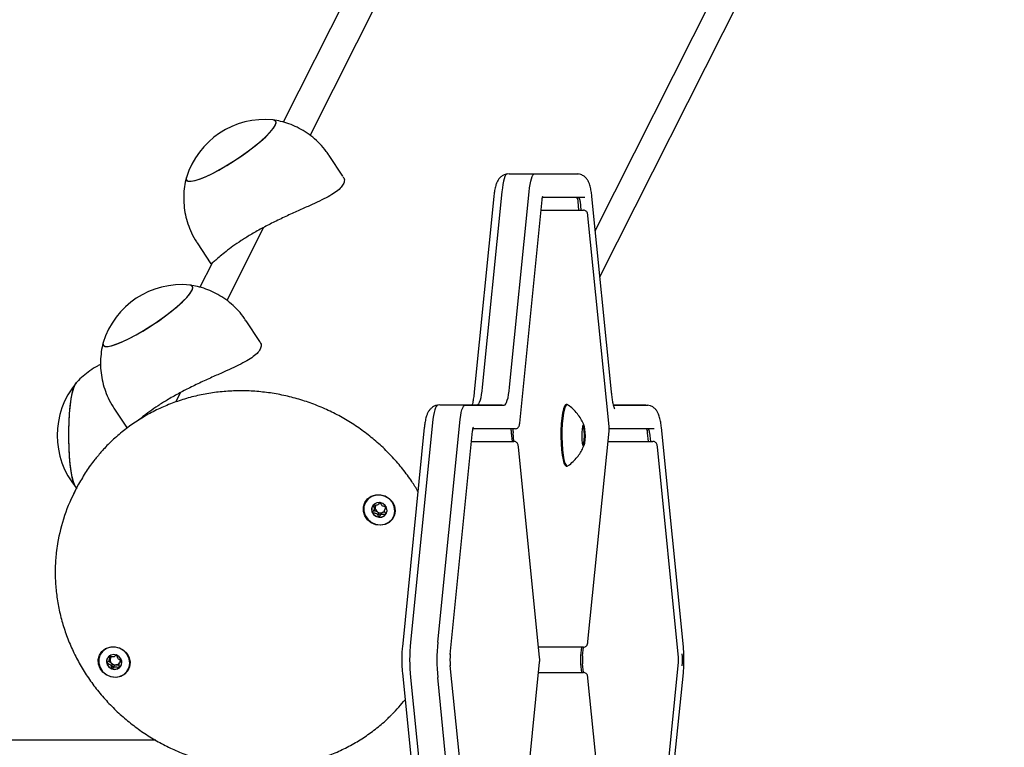
# Model space of a CAD drawing. Units: millimetres. Extents: x -2329 to 3794, y -4215 to 5859.
# Drawn here: x -540 to -291, y -428 to -245 of the extents above; entities that cross this region are included whole.
import ezdxf

# ---------------------------------------------------------------- set-up
doc = ezdxf.new("R2010")
doc.units = ezdxf.units.MM
doc.header["$LTSCALE"] = 10

msp = doc.modelspace()

# ---------------------------------------------------------------- linework, layer by layer
at = {"color": 7, "linetype": 'Continuous', "lineweight": 25}
for p, q in [((-108.73, 435.79), (-466.6, -273.84)), ((-127.44, 415.47), (-473.39, -270.51)), ((-394.55, -297.9), (-42.59, 399.99)), ((-393.38, -309.51), (-47.97, 375.4)), ((-458.28, -284.17), (-461.73, -278.95)), ((-416.3, -283.55), (-416.85, -283.63)), ((-416.3, -283.55), (-410.4, -283.55)), ((-410.4, -283.55), (-399.3, -283.55)), ((-409.9, -283.59), (-398.81, -283.59)), ((-418.14, -288.07), (-423.09, -337.4)), ((-416.2, -337.4), (-411.25, -288.07)), ((-420.19, -289.25), (-425.14, -338.58)), ((-413.63, -346.48), (-407.98, -290.14)), ((-397.23, -289.55), (-407.9, -289.55)), ((-398.68, -292.75), (-398.9, -290.55)), ((-398.41, -290.55), (-398.19, -292.75)), ((-390.47, -338.58), (-395.41, -289.25)), ((-408.24, -292.75), (-408.21, -292.75)), ((-408.21, -292.75), (-397.55, -292.75)), ((-391.08, -347.28), (-396.41, -294.15)), ((-478.33, -297.1), (-487.62, -315.51)), ((-495.1, -301.01), (-491.65, -306.23)), ((-491.34, -306.1), (-494.41, -312.18)), ((-479.3, -325.84), (-482.75, -320.62)), ((-525.95, -336.78), (-525.63, -336.29)), ((-499.35, -338.77), (-500.55, -341.16)), ((-516.11, -342.68), (-512.79, -347.71)), ((-433.85, -341.88), (-434.39, -341.97)), ((-433.85, -341.88), (-427.94, -341.88)), ((-427.94, -341.88), (-418.05, -341.88)), ((-427.45, -341.92), (-417.56, -341.92)), ((-401.65, -341.8), (-401.89, -341.8)), ((-389.95, -341.88), (-381.76, -341.88)), ((-389.94, -341.92), (-381.26, -341.92)), ((-437.74, -347.58), (-443.28, -402.91)), ((-435.69, -346.4), (-441.24, -401.73)), ((-434.34, -401.73), (-428.8, -346.4)), ((-414.78, -347.88), (-425.44, -347.88)), ((-397.53, -347.35), (-397.82, -347.35)), ((-397.29, -349.35), (-397.47, -347.55)), ((-379.69, -347.88), (-390.98, -347.88)), ((-372.32, -402.91), (-377.87, -347.58)), ((-431.18, -404.81), (-425.53, -348.48)), ((-415.8, -348.88), (-415.58, -351.08)), ((-415.09, -351.08), (-415.31, -348.88)), ((-397.47, -351.55), (-397.29, -349.75)), ((-396.41, -401.61), (-391.08, -348.48)), ((-381.13, -351.08), (-381.36, -348.88)), ((-380.86, -348.88), (-380.64, -351.08)), ((-425.79, -351.08), (-425.75, -351.08)), ((-425.75, -351.08), (-415.1, -351.08)), ((-408.62, -405.61), (-413.95, -352.48)), ((-397.82, -351.75), (-397.53, -351.75)), ((-391.34, -351.08), (-390.66, -351.08)), ((-390.66, -351.08), (-380.01, -351.08)), ((-373.53, -405.61), (-378.86, -352.48)), ((-401.89, -357.3), (-401.65, -357.3)), ((-401.65, -357.3), (-401.48, -357.24)), ((-525.63, -362.99), (-526.29, -364.29)), ((-525.7, -362.72), (-525.44, -362.98)), ((-525.05, -361.88), (-525.63, -362.99)), ((-450.45, -368.42), (-450.22, -367.95)), ((-450.24, -367.94), (-450.14, -367.69)), ((-447.47, -367.75), (-447.7, -368.21)), ((-408.21, -403.01), (-408.89, -403.01)), ((-397.55, -403.01), (-408.21, -403.01)), ((-398.04, -403.01), (-398.26, -405.21)), ((-397.77, -405.21), (-397.55, -403.01)), ((-517.29, -406.29), (-517.05, -405.83)), ((-514.55, -406.65), (-514.78, -407.11)), ((-425.53, -463.95), (-431.18, -407.61)), ((-412.51, -445.58), (-408.62, -406.81)), ((-398.26, -407.21), (-398.04, -409.41)), ((-397.55, -409.41), (-397.77, -407.21)), ((-378.86, -459.94), (-373.53, -406.81)), ((-443.28, -409.51), (-438.34, -458.84)), ((-408.89, -409.41), (-408.21, -409.41)), ((-408.21, -409.41), (-397.55, -409.41)), ((-377.27, -458.84), (-372.32, -409.51)), ((-441.24, -410.69), (-436.29, -460.02)), ((-429.4, -460.02), (-434.34, -410.69)), ((-391.08, -463.95), (-396.41, -410.81)), ((-505.51, -426.5), (-1866.31, -426.5))]:
    msp.add_line(p, q, dxfattribs=at)
at = {"color": 7, "linetype": 'Continuous', "lineweight": 25, "flags": 128}
for points in [[(-497.83, -284.46), (-497.89, -284.77), (-497.76, -285.2), (-497.32, -285.42), (-496.59, -285.43), (-495.59, -285.22), (-494.34, -284.82), (-492.87, -284.21), (-491.24, -283.44), (-489.47, -282.5), (-487.63, -281.43), (-485.75, -280.26), (-483.9, -279.03), (-482.12, -277.75), (-480.46, -276.48), (-478.96, -275.23), (-477.67, -274.06), (-476.63, -272.98), (-475.85, -272.03), (-475.37, -271.24), (-475.19, -270.62), (-475.32, -270.2), (-475.75, -269.98), (-475.89, -269.96)], [(-475.4, -271.32), (-475.19, -270.68), (-475.29, -270.24), (-475.69, -269.99), (-475.89, -269.96)], [(-497.83, -284.46), (-497.88, -284.72), (-497.78, -285.16), (-497.38, -285.4), (-496.68, -285.44), (-495.71, -285.26), (-494.48, -284.87), (-493.04, -284.29), (-491.42, -283.53), (-489.66, -282.61), (-487.83, -281.55), (-485.95, -280.39), (-484.09, -279.16), (-482.3, -277.89), (-480.63, -276.61), (-479.11, -275.36), (-477.8, -274.18), (-476.73, -273.09), (-475.92, -272.13), (-475.4, -271.32)], [(-416.8, -283.59), (-417, -283.66), (-417.2, -283.89), (-417.39, -284.27), (-417.57, -284.79), (-417.74, -285.44), (-417.9, -286.21), (-418.03, -287.09), (-418.14, -288.07)], [(-416.8, -283.59), (-417, -283.66), (-417.2, -283.89), (-417.39, -284.27), (-417.57, -284.79), (-417.74, -285.44), (-417.9, -286.21), (-418.03, -287.09), (-418.14, -288.07)], [(-411.25, -288.07), (-411.14, -287.09), (-411, -286.21), (-410.85, -285.44), (-410.68, -284.79), (-410.5, -284.27), (-410.31, -283.89), (-410.11, -283.66), (-409.9, -283.59)], [(-411.25, -288.07), (-411.14, -287.09), (-411, -286.21), (-410.85, -285.44), (-410.68, -284.79), (-410.5, -284.27), (-410.31, -283.89), (-410.11, -283.66), (-409.9, -283.59)], [(-407.98, -290.14), (-407.98, -290.14), (-407.99, -290.05)], [(-518.84, -326.14), (-518.9, -326.45), (-518.77, -326.87), (-518.34, -327.09), (-517.61, -327.1), (-516.6, -326.9), (-515.35, -326.49), (-513.89, -325.89), (-512.25, -325.11), (-510.49, -324.17), (-508.64, -323.11), (-506.77, -321.94), (-504.91, -320.7), (-503.13, -319.42), (-501.47, -318.15), (-499.98, -316.91), (-498.69, -315.73), (-497.64, -314.65), (-496.87, -313.71), (-496.38, -312.91), (-496.2, -312.3), (-496.33, -311.87), (-496.77, -311.65), (-496.9, -311.63)], [(-518.84, -326.14), (-518.9, -326.39), (-518.8, -326.84), (-518.4, -327.08), (-517.7, -327.11), (-516.72, -326.93), (-515.5, -326.54), (-514.05, -325.96), (-512.43, -325.2), (-510.68, -324.28), (-508.84, -323.22), (-506.97, -322.07), (-505.11, -320.83), (-503.32, -319.56), (-501.64, -318.28), (-500.13, -317.03), (-498.82, -315.85), (-497.74, -314.76), (-496.94, -313.8), (-496.42, -312.99)], [(-496.42, -312.99), (-496.21, -312.35), (-496.3, -311.91), (-496.71, -311.67), (-496.9, -311.63)], [(-525.57, -362.87), (-525.61, -362.82), (-525.99, -362.24), (-526.34, -361.31), (-526.66, -360.06), (-526.94, -358.52), (-527.17, -356.74), (-527.35, -354.76), (-527.47, -352.64), (-527.53, -350.44), (-527.52, -348.21), (-527.45, -346.01), (-527.32, -343.92), (-527.13, -341.97), (-526.89, -340.24), (-526.6, -338.75), (-526.27, -337.57), (-525.91, -336.71), (-525.67, -336.33)], [(-525.63, -362.8), (-525.95, -362.32), (-526.3, -361.42), (-526.63, -360.21), (-526.91, -358.7), (-527.15, -356.94), (-527.33, -354.98), (-527.46, -352.87), (-527.52, -350.67), (-527.52, -348.44), (-527.46, -346.24), (-527.34, -344.13), (-527.15, -342.17), (-526.91, -340.41), (-526.63, -338.9), (-526.31, -337.68), (-525.95, -336.78)], [(-423.09, -337.4), (-423.2, -338.38), (-423.34, -339.27), (-423.49, -340.05), (-423.66, -340.71), (-423.85, -341.23), (-424.04, -341.61), (-424.25, -341.84), (-424.3, -341.88)], [(-423.09, -337.4), (-423.2, -338.38), (-423.34, -339.27), (-423.49, -340.05), (-423.66, -340.71), (-423.85, -341.23), (-424.04, -341.61), (-424.25, -341.84), (-424.29, -341.87)], [(-417.56, -341.92), (-417.35, -341.84), (-417.15, -341.61), (-416.96, -341.23), (-416.77, -340.71), (-416.6, -340.05), (-416.45, -339.27), (-416.31, -338.38), (-416.2, -337.4)], [(-417.56, -341.92), (-417.35, -341.84), (-417.15, -341.61), (-416.96, -341.23), (-416.77, -340.71), (-416.6, -340.05), (-416.45, -339.27), (-416.31, -338.38), (-416.2, -337.4)], [(-434.34, -341.92), (-434.54, -342), (-434.74, -342.23), (-434.94, -342.6), (-435.12, -343.12), (-435.29, -343.77), (-435.44, -344.54), (-435.58, -345.43), (-435.69, -346.4)], [(-434.34, -341.92), (-434.54, -342), (-434.74, -342.23), (-434.94, -342.6), (-435.12, -343.12), (-435.29, -343.77), (-435.44, -344.54), (-435.58, -345.43), (-435.69, -346.4)], [(-428.8, -346.4), (-428.68, -345.43), (-428.55, -344.54), (-428.4, -343.77), (-428.23, -343.12), (-428.04, -342.6), (-427.85, -342.23), (-427.65, -342), (-427.45, -341.92)], [(-428.8, -346.4), (-428.68, -345.43), (-428.55, -344.54), (-428.4, -343.77), (-428.23, -343.12), (-428.04, -342.6), (-427.85, -342.23), (-427.65, -342), (-427.45, -341.92)], [(-401.89, -341.8), (-402.04, -341.84), (-402.32, -342.2), (-402.59, -342.9), (-402.82, -343.92), (-403.01, -345.2), (-403.14, -346.68), (-403.22, -348.29), (-403.24, -349.96), (-403.19, -351.62), (-403.08, -353.18), (-402.92, -354.56), (-402.71, -355.71), (-402.46, -356.58), (-402.18, -357.11), (-401.89, -357.3)], [(-401.48, -341.85), (-401.5, -341.84), (-401.79, -341.84), (-402.08, -342.2), (-402.34, -342.9), (-402.57, -343.92), (-402.76, -345.2), (-402.9, -346.68), (-402.98, -348.29), (-402.99, -349.96), (-402.94, -351.62), (-402.84, -353.18), (-402.67, -354.56), (-402.46, -355.71), (-402.21, -356.58), (-401.94, -357.11), (-401.65, -357.3), (-401.65, -357.3)], [(-397.52, -352.18), (-397.36, -352.01), (-397.21, -351.5), (-397.11, -350.72), (-397.06, -349.79), (-397.08, -348.82), (-397.16, -347.95), (-397.28, -347.3), (-397.44, -346.95), (-397.61, -346.95), (-397.76, -347.3), (-397.89, -347.95), (-397.96, -348.82), (-397.98, -349.79), (-397.93, -350.72), (-397.83, -351.5), (-397.69, -352.01), (-397.52, -352.18)], [(-397.61, -352.05), (-397.45, -351.85), (-397.3, -351.31), (-397.21, -350.5), (-397.18, -349.55), (-397.21, -348.59), (-397.3, -347.78), (-397.45, -347.24), (-397.61, -347.05), (-397.61, -347.05)], [(-425.53, -348.48), (-425.53, -348.48), (-425.54, -348.38)], [(-448.81, -364.52), (-447.63, -364.84), (-446.59, -365.47), (-445.76, -366.36), (-445.24, -367.43), (-445.06, -368.58), (-445.24, -369.71), (-445.76, -370.72), (-446.58, -371.53), (-447.62, -372.05), (-448.79, -372.24), (-450, -372.09), (-451.12, -371.61), (-452.06, -370.84), (-452.74, -369.85), (-453.1, -368.73), (-453.1, -367.57), (-452.75, -366.49), (-452.07, -365.57), (-451.13, -364.9), (-450.01, -364.54), (-448.81, -364.52)], [(-452.63, -366.47), (-452.99, -367.52), (-453.01, -368.65), (-452.69, -369.75), (-452.04, -370.72), (-451.13, -371.49), (-450.05, -371.98), (-448.88, -372.15), (-447.72, -371.98), (-446.7, -371.49), (-445.88, -370.72), (-445.35, -369.75), (-445.16, -368.65), (-445.31, -367.52), (-445.8, -366.47), (-446.59, -365.59), (-447.6, -364.96), (-448.74, -364.63), (-449.91, -364.63), (-451.01, -364.96), (-451.95, -365.59), (-452.63, -366.47)], [(-449.24, -370.22), (-448.49, -370.17), (-447.83, -369.85), (-447.36, -369.3), (-447.16, -368.61), (-447.25, -367.88), (-447.63, -367.23), (-448.23, -366.75), (-448.96, -366.51), (-449.71, -366.56), (-450.38, -366.88), (-450.84, -367.43), (-451.04, -368.12), (-450.95, -368.85), (-450.58, -369.5), (-449.98, -369.98), (-449.24, -370.22)], [(-447.46, -369.45), (-447.34, -369.25), (-447.31, -369.2)], [(-514.75, -403.16), (-513.68, -403.76), (-512.82, -404.61), (-512.25, -405.66), (-512.02, -406.81), (-512.15, -407.95), (-512.62, -408.98), (-513.4, -409.82), (-514.42, -410.38), (-515.58, -410.62), (-516.79, -410.52), (-517.93, -410.08), (-518.9, -409.35), (-519.62, -408.39), (-520.03, -407.28), (-520.08, -406.12), (-519.78, -405.02), (-519.14, -404.08), (-518.23, -403.37), (-517.13, -402.96), (-515.93, -402.89), (-514.75, -403.16)], [(-519.58, -404.86), (-519.95, -405.91), (-519.97, -407.04), (-519.64, -408.13), (-519, -409.11), (-518.09, -409.88), (-517, -410.37), (-515.83, -410.53), (-514.68, -410.37), (-513.65, -409.88), (-512.84, -409.11), (-512.31, -408.13), (-512.11, -407.04), (-512.27, -405.91), (-512.76, -404.86), (-513.55, -403.98), (-514.55, -403.35), (-515.7, -403.01), (-516.87, -403.01), (-517.97, -403.35), (-518.9, -403.98), (-519.58, -404.86)], [(-516.69, -408.48), (-515.94, -408.62), (-515.2, -408.47), (-514.6, -408.07), (-514.22, -407.46), (-514.12, -406.74), (-514.31, -406.03), (-514.77, -405.43), (-515.43, -405.02), (-516.18, -404.89), (-516.92, -405.03), (-517.52, -405.44), (-517.9, -406.05), (-518, -406.76), (-517.81, -407.48), (-517.35, -408.08), (-516.69, -408.48)], [(-431.18, -404.81), (-431.18, -404.81), (-431.19, -404.71)], [(-431.18, -407.61), (-431.18, -407.61), (-431.19, -407.71)]]:
    msp.add_lwpolyline(points, dxfattribs=at)
at = {"color": 7, "linetype": 'Continuous', "lineweight": 25}
for centre, radius, start, end in [((-478.02, -290.58), 20.72, 84.0897, 162.8503), ((-400.25, -290.41), 1.36, 354.1886, 39.2902), ((-399.76, -290.41), 1.36, 354.1886, 39.2902), ((-499.04, -332.25), 20.73, 84.0897, 162.8503), ((-509.7, -349.55), 20.73, 140.3943, 219.6057), ((-405.64, -347.9), 10.21, 179.8562, 185.4744), ((-405.14, -347.9), 10.21, 179.8562, 185.4744), ((-404.11, -349.55), 6.91, 338.9365, 21.0635), ((-397.74, -347.52), 0.273, 354.2244, 39.279), ((-382.71, -348.74), 1.36, 354.1935, 39.2853), ((-382.22, -348.74), 1.36, 354.1935, 39.2853), ((-399.4, -349.55), 2.12, 354.5922, 5.4078), ((-397.74, -351.57), 0.273, 320.7166, 5.7788), ((-487.76, -383.71), 43.14, 151.5875, 170.8005), ((-449.22, -368.22), 1.8, 153.8709, 206.8144), ((-448.99, -367.78), 1.15, 150.121, 175.6755), ((-448.84, -367.76), 1.3, 176.6528, 235.7112), ((-448.77, -367.92), 1.23, 1.1603, 19.7418), ((-448.96, -368.09), 2.09, 206.6639, 262.9624), ((-448.78, -367.73), 1.37, 234.3523, 291.3899), ((-448.95, -368.31), 1.87, 261.8341, 322.5417), ((-448.72, -367.9), 1.18, 291.8886, 325.3339), ((-393.77, -406.21), 47.67, 174.6091, 185.3909), ((-386.88, -406.21), 47.67, 174.6091, 185.3909), ((-415.29, -406.21), 15.97, 174.6106, 185.3894), ((-387.66, -406.21), 10.65, 174.6106, 185.3894), ((-387.17, -406.21), 10.65, 174.6106, 185.3894), ((-388.5, -406.21), 15.97, 354.609, 5.391), ((-516.22, -406.6), 1.76, 153.4729, 191.7074), ((-515.95, -406.52), 2.04, 192.2862, 249.5731), ((-515.86, -406.17), 1.24, 160.875, 221.9745), ((-515.95, -406.16), 1.14, 137.0196, 159.9068), ((-515.72, -406.09), 1.4, 220.9316, 277.1327), ((-515.7, -406.27), 1.22, 276.9266, 324.56), ((-515.81, -406.81), 1.73, 307.8091, 333.183), ((-515.67, -406.31), 1.17, 341.4184, 2.9243), ((-515.93, -406.6), 1.97, 248.1848, 306.8781), ((-476.67, -389.21), 43.49, 315.1007, 321.5553)]:
    msp.add_arc(centre, radius, start, end, dxfattribs=at)
for points, knots in [([(-461.77, -278.98), (-462, -278.61), (-462.68, -277.54), (-464.07, -275.97), (-465.86, -274.32), (-467.8, -272.93), (-469.81, -271.79), (-471.89, -270.92), (-473.93, -270.3), (-475.29, -270.07), (-475.93, -269.96)], [0, 0, 0, 0, 0.074973, 0.219937, 0.360814, 0.497887, 0.631302, 0.761116, 0.887284, 1, 1, 1, 1]), ([(-497.83, -284.49), (-497.84, -284.5), (-498.08, -285.25), (-498.33, -286.8), (-498.55, -289.14), (-498.47, -291.51), (-498.12, -293.88), (-497.5, -296.2), (-496.55, -298.5), (-495.74, -300.11), (-495.15, -300.91), (-495.08, -301)], [0, 0, 0, 0, 0.002043, 0.136203, 0.272415, 0.410012, 0.548551, 0.687731, 0.827338, 0.980127, 1, 1, 1, 1]), ([(-458.34, -284.21), (-458.24, -284.33), (-457.88, -284.76), (-457.9, -285.45), (-458.12, -286), (-458.19, -286.17)], [0, 0, 0, 0, 0.2099601, 0.7604065, 1, 1, 1, 1]), ([(-416.85, -283.63), (-417.01, -283.65), (-417.46, -283.71), (-418.1, -284.06), (-418.7, -284.57), (-419.14, -285.16), (-419.47, -285.8), (-419.76, -286.63), (-419.99, -287.68), (-420.13, -288.64), (-420.18, -289.17), (-420.19, -289.25)], [0, 0, 0, 0, 0.059292, 0.163809, 0.261464, 0.359033, 0.465382, 0.597961, 0.796411, 0.969585, 1, 1, 1, 1]), ([(-395.41, -289.25), (-395.44, -289.01), (-395.51, -288.32), (-395.7, -287.24), (-395.96, -286.23), (-396.32, -285.41), (-396.76, -284.74), (-397.36, -284.16), (-398.11, -283.72), (-398.67, -283.63), (-398.93, -283.59)], [0, 0, 0, 0, 0.089121, 0.268106, 0.463977, 0.590457, 0.693687, 0.799366, 0.907845, 1, 1, 1, 1]), ([(-458.19, -286.17), (-458.42, -286.51), (-458.87, -287.21), (-460.22, -288.27), (-461.99, -289.34), (-464.17, -290.44), (-466.73, -291.61), (-469.61, -292.89), (-472.73, -294.3), (-475.86, -295.8), (-478.89, -297.37), (-481.6, -298.91), (-484.03, -300.43), (-486.1, -301.85), (-487.88, -303.19), (-489.34, -304.38), (-490.48, -305.38), (-491.24, -306.05), (-491.61, -306.35), (-491.6, -306.22), (-491.59, -306.19)], [0, 0, 0, 0, 0.05479, 0.1112914, 0.166051, 0.2222228, 0.2805098, 0.3403227, 0.4013641, 0.4643876, 0.5218175, 0.5811695, 0.6347585, 0.689864, 0.7443693, 0.8002398, 0.8590073, 0.9193413, 0.9803472, 1, 1, 1, 1]), ([(-407.98, -290.14), (-407.97, -290.02), (-407.93, -289.68), (-407.87, -289.34), (-407.8, -289.16), (-407.81, -289.17), (-407.81, -289.17)], [0, 0, 0, 0, 0.247945, 0.642413, 0.900721, 1, 1, 1, 1]), ([(-396.41, -294.15), (-396.42, -294.04), (-396.45, -293.79), (-396.53, -293.46), (-396.73, -293.11), (-397.03, -292.86), (-397.32, -292.76), (-397.5, -292.75), (-397.55, -292.75)], [0, 0, 0, 0, 0.157396, 0.396203, 0.589238, 0.756498, 0.926596, 1, 1, 1, 1]), ([(-482.78, -320.65), (-483.01, -320.28), (-483.69, -319.21), (-485.09, -317.65), (-486.88, -315.99), (-488.81, -314.6), (-490.83, -313.47), (-492.9, -312.6), (-494.94, -311.97), (-496.3, -311.74), (-496.95, -311.63)], [0, 0, 0, 0, 0.074972, 0.219936, 0.360814, 0.497886, 0.631302, 0.761115, 0.887284, 1, 1, 1, 1]), ([(-518.85, -326.16), (-518.85, -326.17), (-519.09, -326.92), (-519.34, -328.48), (-519.56, -330.81), (-519.48, -333.19), (-519.13, -335.55), (-518.51, -337.88), (-517.57, -340.17), (-516.76, -341.78), (-516.17, -342.58), (-516.1, -342.67)], [0, 0, 0, 0, 0.002043, 0.136203, 0.272415, 0.410013, 0.548552, 0.687731, 0.827338, 0.980128, 1, 1, 1, 1]), ([(-479.21, -327.84), (-479.43, -328.18), (-479.89, -328.88), (-481.23, -329.94), (-483, -331.01), (-485.18, -332.11), (-487.74, -333.28), (-490.62, -334.56), (-493.74, -335.97), (-496.88, -337.47), (-499.91, -339.04), (-502.62, -340.58), (-505.05, -342.1), (-507.11, -343.52), (-508.75, -344.75), (-509.54, -345.4), (-509.87, -345.67)], [0, 0, 0, 0, 0.0698119, 0.1418046, 0.2115784, 0.2831502, 0.3574179, 0.4336299, 0.5114072, 0.5917101, 0.6648857, 0.7405105, 0.8087922, 0.879006, 0.9484553, 1, 1, 1, 1]), ([(-479.36, -325.88), (-479.26, -326), (-478.89, -326.44), (-478.91, -327.12), (-479.14, -327.67), (-479.21, -327.84)], [0, 0, 0, 0, 0.209958, 0.760406, 1, 1, 1, 1]), ([(-519.49, -331.69), (-519.74, -331.81), (-520.69, -332.24), (-522.19, -333.21), (-523.92, -334.57), (-525.08, -335.64), (-525.62, -336.29), (-525.71, -336.4)], [0, 0, 0, 0, 0.108962, 0.397166, 0.677319, 0.949193, 1, 1, 1, 1]), ([(-439.35, -363.66), (-439.85, -362.84), (-441.01, -360.9), (-443.15, -358.04), (-445.7, -355.06), (-448.48, -352.28), (-451.48, -349.71), (-454.67, -347.36), (-458.02, -345.26), (-461.53, -343.42), (-465.17, -341.84), (-468.91, -340.54), (-472.73, -339.53), (-476.61, -338.81), (-480.52, -338.39), (-484.43, -338.26), (-488.33, -338.44), (-492.18, -338.92), (-495.96, -339.7), (-499.65, -340.77), (-503.22, -342.12), (-506.65, -343.75), (-509.92, -345.64), (-513.01, -347.79), (-515.89, -350.19), (-518.33, -352.53), (-519.69, -354.17), (-520.26, -354.85)], [0, 0, 0, 0, 0.0304491, 0.0713177, 0.1122007, 0.1530967, 0.1940032, 0.2349193, 0.2758419, 0.3167705, 0.3577026, 0.3986358, 0.439569, 0.4804997, 0.5214257, 0.5623456, 0.6032563, 0.6441557, 0.6850418, 0.725912, 0.7667643, 0.8075966, 0.8484081, 0.8891974, 0.9299651, 0.9707118, 1, 1, 1, 1]), ([(-425.14, -338.58), (-425.17, -338.85), (-425.25, -339.62), (-425.41, -340.73), (-425.57, -341.57), (-425.65, -341.88), (-425.66, -341.92)], [0, 0, 0, 0, 0.200405, 0.573231, 0.936835, 1, 1, 1, 1]), ([(-389.66, -342.85), (-389.66, -342.86), (-389.64, -342.88), (-389.73, -342.69), (-389.87, -342.24), (-390.05, -341.49), (-390.24, -340.43), (-390.38, -339.41), (-390.45, -338.75), (-390.47, -338.58)], [0, 0, 0, 0, 0.044017, 0.178171, 0.335388, 0.515433, 0.71368, 0.924284, 1, 1, 1, 1]), ([(-434.39, -341.97), (-434.55, -341.99), (-435.01, -342.04), (-435.64, -342.4), (-436.24, -342.9), (-436.68, -343.49), (-437.02, -344.14), (-437.31, -344.97), (-437.54, -346.01), (-437.67, -346.98), (-437.73, -347.5), (-437.74, -347.58)], [0, 0, 0, 0, 0.059286, 0.163804, 0.261458, 0.359029, 0.46538, 0.597957, 0.79641, 0.969584, 1, 1, 1, 1]), ([(-397.34, -347.17), (-397.41, -346.99), (-397.63, -346.37), (-398.2, -345.33), (-399.08, -344.06), (-400.15, -342.88), (-401.01, -342.23), (-401.41, -341.92)], [0, 0, 0, 0, 0.0855368, 0.2955021, 0.5261701, 0.7732258, 1, 1, 1, 1]), ([(-377.87, -347.58), (-377.89, -347.35), (-377.97, -346.65), (-378.15, -345.57), (-378.42, -344.56), (-378.77, -343.74), (-379.21, -343.07), (-379.82, -342.49), (-380.56, -342.05), (-381.13, -341.96), (-381.39, -341.92)], [0, 0, 0, 0, 0.089122, 0.268107, 0.463978, 0.590459, 0.693691, 0.799366, 0.907851, 1, 1, 1, 1]), ([(-425.53, -348.48), (-425.51, -348.35), (-425.48, -348.02), (-425.41, -347.68), (-425.35, -347.49), (-425.35, -347.5), (-425.35, -347.5)], [0, 0, 0, 0, 0.247944, 0.642416, 0.900725, 1, 1, 1, 1]), ([(-414.78, -347.88), (-414.64, -347.86), (-414.39, -347.83), (-414.11, -347.65), (-413.92, -347.45), (-413.79, -347.22), (-413.69, -346.92), (-413.65, -346.65), (-413.63, -346.48)], [0, 0, 0, 0, 0.189312, 0.332129, 0.45898, 0.581481, 0.720965, 1, 1, 1, 1]), ([(-391.06, -347.67), (-391.06, -347.66), (-391.06, -347.52), (-391.07, -347.39), (-391.08, -347.28)], [0, 0, 0, 0, 0.137688, 1, 1, 1, 1]), ([(-391.08, -348.48), (-391.07, -348.37), (-391.05, -348.12), (-391.05, -347.84), (-391.06, -347.67)], [0, 0, 0, 0, 0.408645, 1, 1, 1, 1]), ([(-413.95, -352.48), (-413.96, -352.38), (-414, -352.12), (-414.08, -351.8), (-414.28, -351.44), (-414.58, -351.19), (-414.87, -351.09), (-415.04, -351.08), (-415.1, -351.08)], [0, 0, 0, 0, 0.157395, 0.39621, 0.589232, 0.756496, 0.926596, 1, 1, 1, 1]), ([(-401.43, -357.2), (-401.42, -357.19), (-400.96, -356.9), (-400.17, -356.19), (-399.13, -355.09), (-398.3, -353.92), (-397.71, -352.88), (-397.45, -352.21), (-397.34, -351.95)], [0, 0, 0, 0, 0.0054958, 0.2413896, 0.4656416, 0.6771658, 0.8737461, 1, 1, 1, 1]), ([(-378.86, -352.48), (-378.87, -352.38), (-378.91, -352.12), (-378.99, -351.8), (-379.19, -351.44), (-379.49, -351.19), (-379.78, -351.09), (-379.95, -351.08), (-380.01, -351.08)], [0, 0, 0, 0, 0.157391, 0.396208, 0.589234, 0.756519, 0.926595, 1, 1, 1, 1]), ([(-520.26, -354.85), (-520.49, -355.12), (-521.54, -356.31), (-523.17, -358.64), (-524.42, -360.79), (-525.04, -361.87)], [0, 0, 0, 0, 0.122458, 0.558272, 1, 1, 1, 1]), ([(-450.69, -367.18), (-450.69, -367.18), (-450.7, -367.2), (-450.7, -367.25), (-450.63, -367.42), (-450.46, -367.7), (-450.31, -368.16), (-450.52, -368.57), (-450.73, -368.81), (-450.83, -368.96), (-450.84, -369.01), (-450.83, -369.02), (-450.83, -369.03)], [0, 0, 0, 0, 0.011131, 0.024224, 0.071285, 0.271792, 0.500006, 0.728217, 0.928737, 0.975782, 0.988877, 1, 1, 1, 1]), ([(-448.93, -366.46), (-448.94, -366.46), (-448.96, -366.46), (-448.99, -366.48), (-449.06, -366.55), (-449.2, -366.76), (-449.4, -367.06), (-449.79, -367.23), (-450.15, -367.21), (-450.42, -367.17), (-450.59, -367.15), (-450.65, -367.15), (-450.68, -367.16), (-450.68, -367.17), (-450.69, -367.18)], [0, 0, 0, 0, 0.012058, 0.026509, 0.056179, 0.153112, 0.406063, 0.574489, 0.747583, 0.90168, 0.962724, 0.979975, 0.993771, 1, 1, 1, 1]), ([(-450.14, -367.69), (-450.16, -367.53), (-450.18, -367.36), (-450.26, -367.2), (-450.27, -367.19)], [0, 0, 0, 0, 0.913356, 1, 1, 1, 1]), ([(-447.32, -367.6), (-447.32, -367.59), (-447.33, -367.58), (-447.35, -367.57), (-447.38, -367.56), (-447.43, -367.54), (-447.59, -367.52), (-447.86, -367.5), (-448.21, -367.43), (-448.56, -367.16), (-448.71, -366.82), (-448.82, -366.58), (-448.88, -366.49), (-448.91, -366.47), (-448.93, -366.46), (-448.93, -366.46)], [0, 0, 0, 0, 0.006239, 0.017768, 0.031669, 0.048353, 0.0984, 0.252506, 0.425584, 0.593996, 0.846928, 0.943856, 0.98003, 0.990643, 1, 1, 1, 1]), ([(-447.46, -369.45), (-447.46, -369.44), (-447.45, -369.43), (-447.46, -369.38), (-447.52, -369.21), (-447.7, -368.93), (-447.84, -368.47), (-447.63, -368.05), (-447.41, -367.83), (-447.35, -367.7), (-447.34, -367.68)], [0, 0, 0, 0, 0.011619, 0.025305, 0.074476, 0.284026, 0.52251, 0.760989, 0.970539, 1, 1, 1, 1]), ([(-450.83, -369.03), (-450.83, -369.03), (-450.82, -369.04), (-450.8, -369.06), (-450.77, -369.07), (-450.72, -369.09), (-450.56, -369.11), (-450.3, -369.13), (-449.94, -369.19), (-449.59, -369.46), (-449.44, -369.8), (-449.33, -370.05), (-449.27, -370.13), (-449.24, -370.16), (-449.22, -370.16), (-449.22, -370.16)], [0, 0, 0, 0, 0.006222, 0.017773, 0.031674, 0.048359, 0.098406, 0.252486, 0.425563, 0.593976, 0.84691, 0.943851, 0.980006, 0.990643, 1, 1, 1, 1]), ([(-449.57, -368.84), (-449.71, -368.78), (-449.98, -368.66), (-450.31, -368.65), (-450.5, -368.62), (-450.55, -368.6), (-450.56, -368.6)], [0, 0, 0, 0, 0.437109, 0.839448, 0.967134, 1, 1, 1, 1]), ([(-448.28, -369), (-448.33, -369.03), (-448.54, -369.15), (-448.71, -369.4), (-448.86, -369.62), (-448.93, -369.69), (-448.96, -369.7), (-448.99, -369.7), (-449.01, -369.69), (-449.04, -369.67), (-449.1, -369.58), (-449.2, -369.34), (-449.33, -369.05), (-449.52, -368.88), (-449.57, -368.84)], [0, 0, 0, 0, 0.094372, 0.347068, 0.443898, 0.480017, 0.490636, 0.499972, 0.512021, 0.526465, 0.556085, 0.652928, 0.90561, 1, 1, 1, 1]), ([(-449.22, -370.16), (-449.21, -370.16), (-449.19, -370.16), (-449.16, -370.14), (-449.09, -370.08), (-448.95, -369.86), (-448.75, -369.57), (-448.36, -369.39), (-448, -369.41), (-447.73, -369.46), (-447.57, -369.48), (-447.5, -369.47), (-447.48, -369.46), (-447.47, -369.45), (-447.46, -369.45)], [0, 0, 0, 0, 0.01203, 0.026504, 0.056155, 0.15309, 0.406061, 0.574465, 0.747561, 0.901661, 0.962706, 0.979957, 0.993753, 1, 1, 1, 1]), ([(-447.65, -368.98), (-447.71, -368.97), (-447.92, -368.93), (-448.13, -368.97), (-448.28, -369)], [0, 0, 0, 0, 0.29674, 1, 1, 1, 1]), ([(-530.35, -376.93), (-530.47, -377.67), (-530.8, -379.64), (-530.99, -382.88), (-530.94, -386.63), (-530.57, -390.38), (-529.89, -394.11), (-528.9, -397.79), (-527.62, -401.4), (-526.05, -404.92), (-524.19, -408.32), (-522.07, -411.58), (-519.69, -414.68), (-517.07, -417.6), (-514.22, -420.32), (-511.17, -422.83), (-507.93, -425.11), (-504.53, -427.14), (-500.98, -428.91), (-497.31, -430.41), (-493.55, -431.63), (-489.71, -432.56), (-485.82, -433.2), (-481.91, -433.54), (-478, -433.58), (-474.11, -433.31), (-470.28, -432.75), (-466.52, -431.89), (-462.86, -430.75), (-459.32, -429.31), (-455.94, -427.61), (-452.71, -425.64), (-449.69, -423.42), (-447.43, -421.52), (-446.27, -420.3), (-445.96, -419.98)], [0, 0, 0, 0, 0.018891, 0.050065, 0.081251, 0.11245, 0.143664, 0.174893, 0.206138, 0.237398, 0.268673, 0.299962, 0.331263, 0.362574, 0.393895, 0.425224, 0.456559, 0.487899, 0.519244, 0.55059, 0.581937, 0.613284, 0.644628, 0.675969, 0.707303, 0.738631, 0.769949, 0.801258, 0.832552, 0.863833, 0.895099, 0.926347, 0.95758, 0.988795, 1, 1, 1, 1]), ([(-397.55, -403.01), (-397.41, -403), (-397.17, -402.97), (-396.88, -402.78), (-396.7, -402.58), (-396.57, -402.35), (-396.46, -402.05), (-396.43, -401.79), (-396.41, -401.61)], [0, 0, 0, 0, 0.189334, 0.332148, 0.458996, 0.581494, 0.720974, 1, 1, 1, 1]), ([(-517.31, -405.23), (-517.32, -405.23), (-517.33, -405.24), (-517.34, -405.29), (-517.32, -405.47), (-517.22, -405.78), (-517.2, -406.25), (-517.52, -406.6), (-517.79, -406.77), (-517.92, -406.89), (-517.95, -406.93), (-517.95, -406.95), (-517.95, -406.95)], [0, 0, 0, 0, 0.0111118, 0.0242099, 0.0712686, 0.2717836, 0.499995, 0.7282064, 0.9287318, 0.9757887, 0.9888767, 1, 1, 1, 1]), ([(-515.4, -404.97), (-515.41, -404.97), (-515.43, -404.97), (-515.47, -404.98), (-515.55, -405.03), (-515.75, -405.19), (-516.02, -405.43), (-516.45, -405.5), (-516.79, -405.39), (-517.05, -405.28), (-517.21, -405.22), (-517.27, -405.21), (-517.3, -405.22), (-517.31, -405.22), (-517.31, -405.23)], [0, 0, 0, 0, 0.012041, 0.026517, 0.056173, 0.153101, 0.406054, 0.574472, 0.747566, 0.901678, 0.962721, 0.979943, 0.993758, 1, 1, 1, 1]), ([(-517.03, -405.77), (-517, -405.61), (-516.98, -405.46), (-517.01, -405.3), (-517.01, -405.3)], [0, 0, 0, 0, 0.980104, 1, 1, 1, 1]), ([(-514.12, -406.45), (-514.12, -406.44), (-514.13, -406.43), (-514.14, -406.41), (-514.16, -406.4), (-514.22, -406.37), (-514.36, -406.31), (-514.62, -406.22), (-514.95, -406.07), (-515.23, -405.73), (-515.28, -405.37), (-515.32, -405.11), (-515.36, -405.01), (-515.38, -404.98), (-515.4, -404.98), (-515.4, -404.97)], [0, 0, 0, 0, 0.006239, 0.017776, 0.031673, 0.048363, 0.098402, 0.252507, 0.425582, 0.593983, 0.846927, 0.943858, 0.98003, 0.990642, 1, 1, 1, 1]), ([(-443.28, -402.91), (-443.31, -403.15), (-443.37, -403.85), (-443.43, -405.09), (-443.45, -406.6), (-443.4, -408.11), (-443.32, -409.04), (-443.28, -409.51)], [0, 0, 0, 0, 0.115297, 0.337889, 0.557126, 0.775743, 1, 1, 1, 1]), ([(-372.32, -409.51), (-372.3, -409.27), (-372.24, -408.58), (-372.17, -407.33), (-372.16, -405.82), (-372.2, -404.31), (-372.28, -403.38), (-372.32, -402.91)], [0, 0, 0, 0, 0.115296, 0.337889, 0.557126, 0.775743, 1, 1, 1, 1]), ([(-517.95, -406.95), (-517.94, -406.96), (-517.94, -406.97), (-517.93, -406.99), (-517.9, -407.01), (-517.85, -407.04), (-517.7, -407.09), (-517.45, -407.18), (-517.12, -407.33), (-516.84, -407.67), (-516.79, -408.03), (-516.74, -408.29), (-516.71, -408.39), (-516.68, -408.42), (-516.67, -408.43), (-516.67, -408.43)], [0, 0, 0, 0, 0.006239, 0.017776, 0.031673, 0.048363, 0.098402, 0.252508, 0.425582, 0.593984, 0.846927, 0.943859, 0.98003, 0.990643, 1, 1, 1, 1]), ([(-516.78, -407), (-516.9, -406.91), (-517.13, -406.73), (-517.42, -406.66), (-517.55, -406.6), (-517.55, -406.6)], [0, 0, 0, 0, 0.511552, 0.98244, 1, 1, 1, 1]), ([(-515.55, -407.47), (-515.62, -407.49), (-515.85, -407.54), (-516.09, -407.75), (-516.29, -407.92), (-516.37, -407.97), (-516.41, -407.97), (-516.43, -407.97), (-516.46, -407.95), (-516.48, -407.92), (-516.51, -407.83), (-516.55, -407.57), (-516.6, -407.26), (-516.74, -407.06), (-516.78, -407)], [0, 0, 0, 0, 0.094386, 0.34707, 0.443895, 0.480037, 0.490633, 0.499986, 0.512021, 0.526472, 0.556095, 0.65293, 0.905617, 1, 1, 1, 1]), ([(-514.82, -407.65), (-514.91, -407.6), (-515.15, -407.5), (-515.4, -407.48), (-515.55, -407.47)], [0, 0, 0, 0, 0.407351, 1, 1, 1, 1]), ([(-514.75, -408.18), (-514.75, -408.17), (-514.74, -408.16), (-514.73, -408.11), (-514.75, -407.93), (-514.84, -407.62), (-514.86, -407.15), (-514.54, -406.81), (-514.27, -406.64), (-514.14, -406.52), (-514.12, -406.47), (-514.12, -406.46), (-514.12, -406.45)], [0, 0, 0, 0, 0.011112, 0.024209, 0.071267, 0.271778, 0.499991, 0.728203, 0.92873, 0.97579, 0.988878, 1, 1, 1, 1]), ([(-514.28, -406.34), (-514.28, -406.34), (-514.41, -406.44), (-514.49, -406.58), (-514.57, -406.71)], [0, 0, 0, 0, 0.022179, 1, 1, 1, 1]), ([(-408.6, -406.01), (-408.6, -405.99), (-408.6, -405.85), (-408.61, -405.72), (-408.62, -405.61)], [0, 0, 0, 0, 0.1376879, 1, 1, 1, 1]), ([(-408.62, -406.81), (-408.62, -406.71), (-408.59, -406.45), (-408.6, -406.17), (-408.6, -406.01)], [0, 0, 0, 0, 0.4086389, 1, 1, 1, 1]), ([(-373.51, -406.01), (-373.51, -405.99), (-373.51, -405.85), (-373.52, -405.72), (-373.53, -405.61)], [0, 0, 0, 0, 0.1376868, 1, 1, 1, 1]), ([(-373.53, -406.81), (-373.53, -406.71), (-373.5, -406.45), (-373.51, -406.17), (-373.51, -406.01)], [0, 0, 0, 0, 0.408642, 1, 1, 1, 1]), ([(-516.67, -408.43), (-516.66, -408.43), (-516.64, -408.44), (-516.6, -408.42), (-516.52, -408.38), (-516.32, -408.21), (-516.05, -407.98), (-515.62, -407.9), (-515.27, -408.01), (-515.02, -408.12), (-514.86, -408.18), (-514.8, -408.19), (-514.77, -408.19), (-514.76, -408.18), (-514.75, -408.18)], [0, 0, 0, 0, 0.012041, 0.026516, 0.056173, 0.1531, 0.406054, 0.574472, 0.747565, 0.901677, 0.96272, 0.979942, 0.993756, 1, 1, 1, 1]), ([(-396.41, -410.81), (-396.42, -410.71), (-396.45, -410.45), (-396.53, -410.13), (-396.73, -409.77), (-397.03, -409.53), (-397.32, -409.42), (-397.5, -409.41), (-397.55, -409.41)], [0, 0, 0, 0, 0.157394, 0.396202, 0.589236, 0.756498, 0.926596, 1, 1, 1, 1])]:
    msp.add_open_spline(points, degree=3, knots=knots, dxfattribs=at)

doc.saveas('drawing.dxf')
